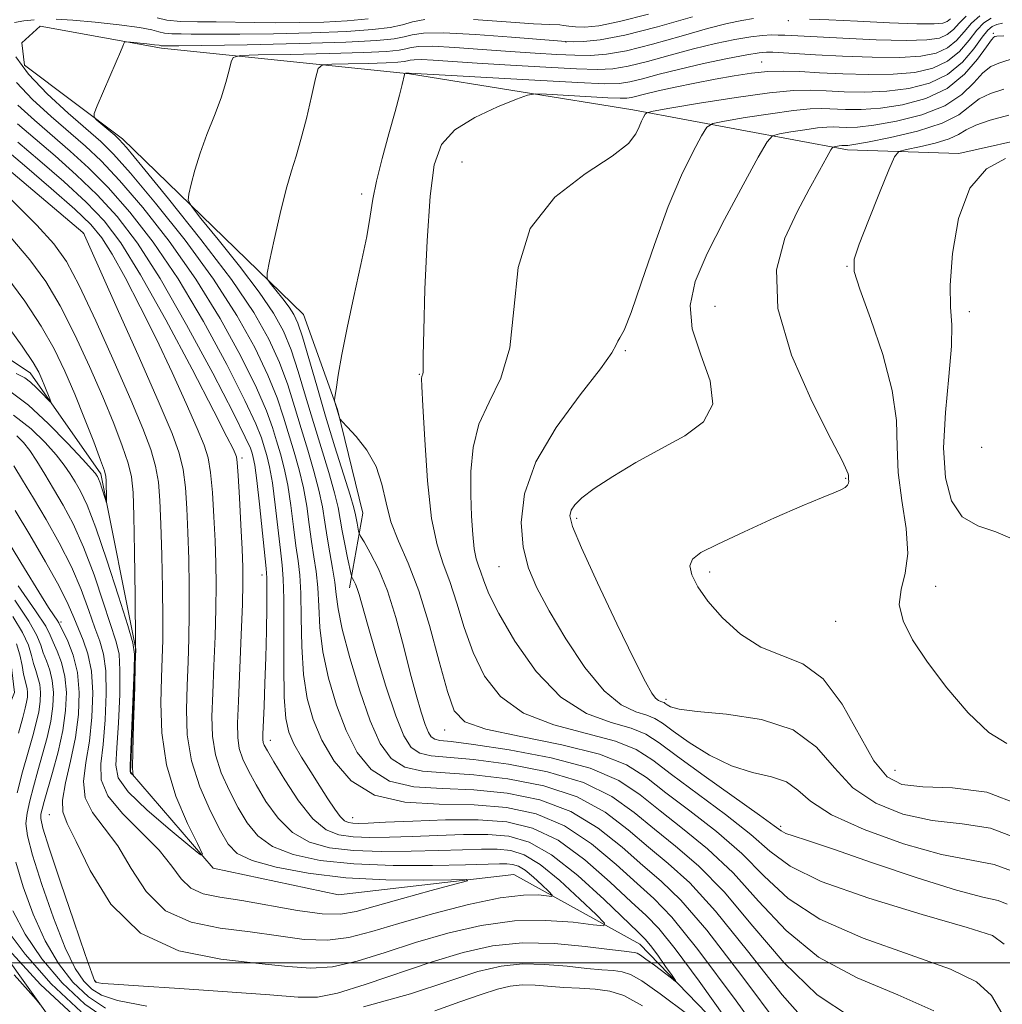
# Model space of a CAD drawing. Extents: x 2104800 to 2107700, y 332300 to 335200.
# Drawn here: x 2107184 to 2107395, y 332991 to 333202 of the extents above; entities that cross this region are included whole.
import ezdxf

# ---------------------------------------------------------------- set-up
doc = ezdxf.new("R2010")
doc.units = 0
doc.header["$MEASUREMENT"] = 0
for name, color, linetype, lineweight in [('DTM HARD BREAKLINE', 7, 'Continuous', 0), ('DTM SPOT ELEVATION', 2, 'Continuous', 13), ('GRID LINE', 7, 'Continuous', 0), ('INDEX CONTOUR', 41, 'Continuous', 13), ('INTERMEDIATE CONTOUR', 44, 'Continuous', 0)]:
    doc.layers.add(name, color=color, linetype=linetype, lineweight=lineweight)

msp = doc.modelspace()

# ---------------------------------------------------------------- linework, layer by layer
at = {"layer": 'DTM HARD BREAKLINE'}
for points in [[(2107499.26, 333153.62, 1069.1), (2107472.75, 333166.17, 1067.95), (2107440.78, 333184.31, 1066.79), (2107424.27, 333185.72, 1067.95), (2107402.55, 333177.1, 1067.95), (2107385.39, 333173.29, 1067.95), (2107361.57, 333174.06, 1064.49), (2107315.59, 333182.65, 1057.57), (2107267.76, 333190.36, 1054.11), (2107214.72, 333195.83, 1048.35), (2107188.72, 333200.57, 1047.2), (2107184.82, 333197, 1047.2), (2107185.39, 333192.2, 1047.2), (2107206.33, 333176.43, 1048.35), (2107245.1, 333138.82, 1052.96), (2107252.39, 333118.47, 1054.11), (2107257.81, 333096.3, 1052.96), (2107254.96, 333080.31, 1049.5)], [(2107380.56, 332563.62, 1073.73), (2107377.41, 332611.41, 1069.11), (2107392.62, 332694.38, 1064.5), (2107425.66, 332773.51, 1059.89), (2107436.22, 332804.79, 1057.59), (2107430.1, 332829.73, 1055.28), (2107406.9, 332891.73, 1050.67), (2107360.19, 332959.42, 1043.75), (2107317.1, 333004.02, 1039.14), (2107290.14, 333018.9, 1034.53), (2107252.6, 333014.6, 1032.22), (2107225.78, 333020.26, 1032.22), (2107208.06, 333040.87, 1029.92), (2107209.18, 333067.2, 1029.92), (2107201.7, 333104.71, 1027.61), (2107186.59, 333126.3, 1025.31), (2107151.84, 333149.32, 1020.69), (2107144.355, 333160.097, 1019.798)], [(2107416.94, 332808.1, 1066.48), (2107407.32, 332840.14, 1064.18), (2107387.08, 332890.75, 1059.57), (2107353.43, 332927.65, 1059.57), (2107321.52, 332955.69, 1057.26), (2107295.53, 332968.76, 1057.26), (2107264.74, 332961.25, 1057.26), (2107234.35, 332961.43, 1054.96), (2107194.89, 332982.55, 1052.65), (2107172.22, 333014.14, 1050.34), (2107171.83, 333029.85, 1050.34), (2107183.2, 333057.87, 1048.04), (2107182.08, 333067.46, 1048.04), (2107164.75, 333087.25, 1048.04), (2107143.81, 333098.72, 1049.19), (2107133.63, 333098.54, 1049.19), (2107130.01, 333091.1, 1050.34), (2107134.81, 333065.48, 1051.5), (2107163.45, 333002.06, 1054.96), (2107186.24, 332947.44, 1059.57), (2107190.88, 332927.15, 1060.72)]]:
    msp.add_polyline3d(points, dxfattribs=at)
at = {"layer": 'DTM SPOT ELEVATION'}
for p in [(2107348.87, 333201.68, 1050.35), (2107392.77, 333199.01, 1059.74), (2107301.31, 333197.12, 1048.06), (2107343.18, 333192.85, 1055.19), (2107279, 333171.46, 1057.16), (2107257.54, 333164.58, 1053.63), (2107197.94, 333156.22, 1033.96), (2107361.41, 333149.1, 1065.91), (2107333.21, 333140.53, 1063.16), (2107387.59, 333139.42, 1068.48), (2107313.95, 333131.04, 1060.17), (2107269.88, 333125.99, 1055.91), (2107390.24, 333110.4, 1069.97), (2107231.91, 333108.08, 1038.35), (2107361.16, 333103.72, 1063.89), (2107303.54, 333095.18, 1062.32), (2107286.97, 333084.8, 1059.17), (2107236.2, 333083.08, 1039.39), (2107332.07, 333083.71, 1064.4), (2107380.4, 333080.64, 1066.59), (2107193.17, 333072.98, 1037.65), (2107359.01, 333073.11, 1065.3), (2107322.66, 333056.4, 1062.4), (2107275.3, 333049.86, 1053.32), (2107238.01, 333047.62, 1040.6), (2107371.72, 333041.21, 1065.02), (2107190.7, 333031.74, 1038.79), (2107255.63, 333031.12, 1042.83), (2107347.23, 333029.24, 1058.29), (2107200.59, 332996.06, 1039.87)]:
    msp.add_point(p, dxfattribs=at)
at = {"layer": 'GRID LINE', "flags": 128}
msp.add_lwpolyline([(2105000, 333000), (2107500, 333000)], dxfattribs=at)
at = {"layer": 'INDEX CONTOUR', "flags": 128}
for points, elevation in [([(2107341.398, 333202.142), (2107338.923, 333201.783), (2107335.813, 333201.113), (2107331.57, 333200.003), (2107325.961, 333198.418), (2107319.811, 333196.7), (2107314.208, 333195.287), (2107309.932, 333194.507), (2107306.52, 333194.25), (2107303.199, 333194.3), (2107299.318, 333194.475), (2107294.712, 333194.744), (2107289.341, 333195.116), (2107283.329, 333195.572), (2107277.475, 333195.994), (2107272.74, 333196.239), (2107269.797, 333196.208), (2107268.15, 333195.978), (2107267.009, 333195.669), (2107265.559, 333195.38), (2107262.881, 333195.124), (2107258.03, 333194.891), (2107250.593, 333194.677), (2107242.292, 333194.496), (2107235.38, 333194.364), (2107231.522, 333194.242), (2107230.027, 333193.862), (2107229.612, 333192.897), (2107229.197, 333191.094), (2107228.499, 333188.493), (2107227.442, 333185.208), (2107226.006, 333181.387), (2107224.411, 333177.318), (2107222.94, 333173.323), (2107221.817, 333169.71), (2107221.043, 333166.725), (2107220.561, 333164.595), (2107220.42, 333163.318), (2107221.085, 333161.97), (2107223.131, 333159.396), (2107226.842, 333154.841), (2107231.377, 333149.162), (2107235.608, 333143.614), (2107238.676, 333139.12), (2107240.786, 333135.259), (2107242.419, 333131.277), (2107243.971, 333126.59), (2107245.552, 333121.31), (2107247.198, 333115.72), (2107250.485, 333104.958), (2107251.733, 333100.654), (2107252.505, 333097.479), (2107252.975, 333094.973), (2107253.387, 333092.494), (2107253.927, 333089.611), (2107254.512, 333086.718), (2107255.267, 333083.141), (2107255.419, 333082.585), (2107255.579, 333082.274), (2107255.846, 333081.812), (2107256.197, 333081.117), (2107256.576, 333080.186), (2107256.982, 333078.89), (2107258.779, 333072.519), (2107260.586, 333066.315), (2107262.743, 333059.222), (2107264.828, 333052.892), (2107266.55, 333048.601), (2107268.142, 333046.132), (2107269.965, 333044.897), (2107272.42, 333044.338), (2107281.492, 333043.534), (2107288.953, 333042.536), (2107297.307, 333040.918), (2107305.064, 333038.621), (2107311.118, 333035.651), (2107315.893, 333032.236), (2107320.194, 333028.657), (2107324.71, 333025.029), (2107329.668, 333020.788), (2107335.177, 333015.2), (2107341.308, 333007.905), (2107347.98, 333000.052), (2107355.074, 332993.164), (2107362.425, 332988.295)], 1050), ([(2107383.571, 333202.126), (2107382.889, 333201.566), (2107381.973, 333201.203), (2107380.083, 333201.032), (2107376.4, 333201.059), (2107370.517, 333201.276), (2107363.685, 333201.59), (2107357.567, 333201.883), (2107353.441, 333202.069)], 1050), ([(2107395.011, 333198.482), (2107393.5, 333198.413), (2107393.104, 333198.342), (2107392.859, 333198.207), (2107392.343, 333197.625), (2107391.268, 333196.132), (2107389.389, 333193.473), (2107386.618, 333190.236), (2107382.909, 333187.217), (2107378.323, 333185.047), (2107373.347, 333183.697), (2107368.574, 333182.973), (2107364.484, 333182.684), (2107361.109, 333182.677), (2107356.069, 333182.897), (2107353.542, 333182.842), (2107350.006, 333182.498), (2107345.04, 333181.8), (2107339.657, 333180.949), (2107335.229, 333180.217), (2107332.719, 333179.712), (2107331.446, 333178.9), (2107330.322, 333177.085), (2107328.484, 333173.69), (2107325.991, 333168.621), (2107323.132, 333161.901), (2107320.194, 333153.82), (2107317.468, 333145.723), (2107315.242, 333139.221), (2107313.729, 333135.466), (2107312.827, 333133.796), (2107312.359, 333133.091), (2107312.031, 333132.29), (2107311.094, 333130.57), (2107308.683, 333127.168), (2107304.336, 333121.617), (2107299.2, 333114.646), (2107294.826, 333107.283), (2107292.408, 333100.402), (2107291.71, 333094.268), (2107292.14, 333088.996), (2107293.233, 333084.544), (2107295.023, 333080.269), (2107297.674, 333075.369), (2107301.236, 333069.392), (2107305.321, 333063.256), (2107309.428, 333058.226), (2107313.123, 333055.22), (2107316.224, 333053.769), (2107318.611, 333053.058), (2107320.31, 333052.361), (2107321.925, 333051.307), (2107324.202, 333049.615), (2107327.676, 333047.162), (2107332.022, 333044.461), (2107336.703, 333042.183), (2107341.223, 333040.784), (2107345.245, 333039.853), (2107348.479, 333038.766), (2107350.911, 333037.019), (2107353.654, 333034.629), (2107358.104, 333031.733), (2107365.137, 333028.54), (2107373.561, 333025.527), (2107381.674, 333023.239), (2107388.12, 333021.983), (2107392.969, 333021.101), (2107396.643, 333019.694)], 1060), ([(2107183.887, 333179.613), (2107187.626, 333176.403), (2107191.9, 333172.752), (2107196.436, 333168.731), (2107200.924, 333164.434), (2107205.181, 333159.797), (2107209.533, 333154.109), (2107214.431, 333146.502), (2107220.076, 333136.628), (2107225.654, 333126.257), (2107230.097, 333117.677), (2107232.64, 333112.572), (2107233.72, 333110.188), (2107234.075, 333109.162), (2107234.33, 333108.233), (2107234.652, 333106.535), (2107235.094, 333103.307), (2107235.677, 333098.175), (2107237.115, 333084.418), (2107237.246, 333082.467), (2107237.269, 333080.088), (2107237.237, 333076.18), (2107237.158, 333071.063), (2107237.029, 333065.408), (2107236.851, 333059.862), (2107236.661, 333054.963), (2107236.407, 333048.967), (2107236.395, 333047.823), (2107236.472, 333047.224), (2107236.699, 333046.611), (2107237.351, 333045.404), (2107238.755, 333043.018), (2107241.105, 333039.164), (2107244.05, 333034.725), (2107247.105, 333030.878), (2107249.919, 333028.517), (2107252.684, 333027.402), (2107255.725, 333027.005), (2107259.317, 333026.883), (2107263.527, 333026.92), (2107268.371, 333027.072), (2107273.779, 333027.293), (2107279.334, 333027.468), (2107284.533, 333027.477), (2107289.068, 333027.118), (2107293.405, 333025.874), (2107298.203, 333023.152), (2107303.827, 333018.692), (2107309.471, 333013.572), (2107316.753, 333006.598), (2107318.223, 333005.114), (2107319.376, 333003.711), (2107320.914, 333001.633), (2107322.614, 332999.264), (2107324.024, 332997.275), (2107324.76, 332996.205), (2107324.711, 332996.056), (2107323.834, 332996.704), (2107320.197, 332999.488), (2107318.409, 333000.825), (2107317.22, 333001.662), (2107316.495, 333002.076), (2107315.965, 333002.243), (2107315.278, 333002.336), (2107313.75, 333002.502), (2107310.618, 333002.883), (2107305.413, 333003.531), (2107298.858, 333004.13), (2107291.975, 333004.273), (2107285.528, 333003.641), (2107279.255, 333002.26), (2107272.639, 333000.243), (2107258.329, 332995.35), (2107252.384, 332993.518), (2107248.081, 332992.693), (2107243.92, 332992.687), (2107237.903, 332993.166), (2107228.81, 332993.828), (2107218.537, 332994.509), (2107209.762, 332995.078), (2107204.497, 332995.439), (2107202.098, 332995.633), (2107201.259, 332995.735), (2107200.877, 332995.809), (2107200.665, 332995.878), (2107200.541, 332995.957), (2107200.368, 332996.258), (2107199.784, 332997.807), (2107198.375, 333001.826), (2107195.932, 333008.933), (2107193.084, 333017.319), (2107190.669, 333024.569), (2107189.321, 333028.878), (2107188.859, 333030.893), (2107188.896, 333031.87), (2107189.128, 333032.916), (2107189.567, 333034.535), (2107191.372, 333040.763), (2107192.55, 333045.17), (2107193.561, 333049.746), (2107194.171, 333054.024), (2107194.324, 333057.89), (2107194.009, 333061.321), (2107193.266, 333064.291), (2107192.335, 333066.754), (2107191.508, 333068.665), (2107190.898, 333070.156), (2107189.904, 333072.064), (2107187.745, 333075.408), (2107183.986, 333080.753)], 1040), ([(2107182.452, 333155.279), (2107186.534, 333150.544), (2107189.904, 333145.893), (2107193.008, 333140.666), (2107196.176, 333134.433), (2107199.29, 333127.689), (2107202.121, 333121.162), (2107204.474, 333115.46), (2107206.29, 333110.726), (2107207.547, 333106.985), (2107208.257, 333104.026), (2107208.596, 333100.716), (2107208.772, 333095.68), (2107208.946, 333087.991), (2107209.084, 333078.483), (2107209.103, 333068.43), (2107208.952, 333059.013), (2107208.723, 333051.032), (2107208.537, 333045.195), (2107208.487, 333041.936), (2107208.536, 333040.605), (2107208.611, 333040.281), (2107208.652, 333040.195), (2107208.637, 333040.189), (2107208.197, 333040.557), (2107208.04, 333040.708), (2107207.966, 333040.977), (2107207.992, 333042.176), (2107208.871, 333062.807), (2107208.933, 333066.087), (2107208.565, 333068.536), (2107207.465, 333072.227), (2107205.476, 333078.55), (2107203.01, 333086.196), (2107200.624, 333093.178), (2107198.751, 333097.978), (2107197.332, 333100.962), (2107196.185, 333102.963), (2107195.115, 333104.72), (2107193.868, 333106.566), (2107192.178, 333108.737), (2107189.825, 333111.384), (2107186.775, 333114.323), (2107183.044, 333117.286)], 1030), ([(2107196.78, 332987.962), (2107188.778, 332995.358), (2107181.925, 333002.911)], 1050)]:
    msp.add_lwpolyline(points, dxfattribs=dict(at, elevation=elevation))
at = {"layer": 'INTERMEDIATE CONTOUR', "flags": 128}
for points, elevation in [([(2107328.333, 333202.508), (2107320.885, 333200.403), (2107313.864, 333198.626), (2107308.592, 333197.633), (2107305.054, 333197.267), (2107302.899, 333197.217), (2107301.273, 333197.228), (2107289.649, 333198.188), (2107281.923, 333198.756), (2107275.095, 333199.106), (2107270.769, 333199.056), (2107268.337, 333198.712), (2107266.643, 333198.252), (2107264.52, 333197.823), (2107260.76, 333197.446), (2107254.149, 333197.112), (2107244.163, 333196.814), (2107233.045, 333196.569), (2107218.408, 333196.308), (2107215.047, 333196.291), (2107214.811, 333196.311), (2107214.602, 333196.355), (2107214.174, 333196.435), (2107213.224, 333196.569), (2107211.591, 333196.761), (2107208.084, 333197.138), (2107207.179, 333197.217), (2107206.804, 333197.142), (2107206.638, 333196.848), (2107206.389, 333196.23), (2107205.887, 333195.017), (2107204.99, 333192.901), (2107200.93, 333183.479), (2107200.279, 333181.867), (2107200.267, 333181.077), (2107200.882, 333180.434), (2107204.687, 333177.167), (2107205.632, 333176.297), (2107207.176, 333174.555), (2107210.467, 333170.596), (2107216.184, 333163.605), (2107223.132, 333154.892), (2107229.651, 333146.295), (2107234.445, 333139.245), (2107237.697, 333133.537), (2107239.955, 333128.557), (2107241.705, 333123.787), (2107243.186, 333119.086), (2107244.573, 333114.408), (2107245.986, 333109.751), (2107247.318, 333105.275), (2107248.405, 333101.184), (2107249.142, 333097.605), (2107249.658, 333094.35), (2107250.14, 333091.149), (2107250.72, 333087.82), (2107251.315, 333084.529), (2107251.787, 333081.525), (2107252.084, 333078.863), (2107252.492, 333075.818), (2107253.381, 333071.474), (2107255.004, 333065.296), (2107257.12, 333058.281), (2107259.374, 333051.808), (2107261.532, 333046.98), (2107263.861, 333043.778), (2107266.75, 333041.907), (2107270.548, 333041.032), (2107275.43, 333040.668), (2107281.531, 333040.293), (2107288.809, 333039.445), (2107296.506, 333037.908), (2107303.692, 333035.527), (2107309.66, 333032.259), (2107314.608, 333028.503), (2107318.961, 333024.767), (2107323.166, 333021.276), (2107327.759, 333017.117), (2107333.297, 333011.092), (2107340.103, 333002.568), (2107347.557, 332993.164), (2107354.8, 332985.068)], 1048), ([(2107258.904, 333202.136), (2107254.44, 333201.702), (2107249.439, 333201.426), (2107244.226, 333201.286), (2107239.189, 333201.254), (2107234.615, 333201.296), (2107226.374, 333201.435), (2107222.41, 333201.471), (2107218.78, 333201.56), (2107215.838, 333201.812), (2107213.777, 333202.296)], 1044), ([(2107386.971, 333202.661), (2107385.477, 333201.146), (2107384.214, 333199.8), (2107382.908, 333198.719), (2107381.221, 333197.98), (2107378.522, 333197.576), (2107374.109, 333197.479), (2107367.68, 333197.642), (2107360.528, 333197.948), (2107348.155, 333198.584), (2107346.714, 333198.644), (2107345.241, 333198.665), (2107343.364, 333198.573), (2107340.82, 333198.272), (2107337.424, 333197.686), (2107333.287, 333196.814), (2107328.595, 333195.674), (2107323.591, 333194.328), (2107318.742, 333192.997), (2107314.573, 333191.948), (2107311.317, 333191.38), (2107308.042, 333191.236), (2107303.522, 333191.391), (2107296.979, 333191.731), (2107289.419, 333192.163), (2107282.297, 333192.603), (2107272.875, 333193.245), (2107270.317, 333193.378), (2107268.806, 333193.362), (2107267.96, 333193.244), (2107267.374, 333193.085), (2107266.63, 333192.937), (2107265.255, 333192.806), (2107262.765, 333192.686), (2107258.947, 333192.576), (2107254.685, 333192.483), (2107251.136, 333192.416), (2107249.137, 333192.267), (2107248.236, 333191.47), (2107247.662, 333189.341), (2107246.805, 333185.498), (2107245.703, 333180.761), (2107244.557, 333176.252), (2107243.515, 333172.735), (2107242.499, 333169.539), (2107241.378, 333165.639), (2107240.087, 333160.407), (2107238.814, 333154.817), (2107237.81, 333150.25), (2107237.294, 333147.675), (2107237.335, 333146.442), (2107237.975, 333145.493), (2107239.179, 333144.016), (2107240.649, 333142.174), (2107242.021, 333140.375), (2107243.04, 333138.829), (2107243.895, 333136.961), (2107244.883, 333133.996), (2107246.237, 333129.394), (2107247.919, 333123.535), (2107249.822, 333117.032), (2107251.814, 333110.51), (2107255.06, 333100.123), (2107255.859, 333097.397), (2107256.213, 333095.959), (2107256.551, 333094.131), (2107256.896, 333092.447), (2107257.021, 333091.972), (2107257.322, 333091.372), (2107258.055, 333090.131), (2107259.391, 333087.82), (2107261.144, 333084.343), (2107263.039, 333079.688), (2107264.844, 333073.977), (2107266.493, 333067.856), (2107267.959, 333062.104), (2107269.221, 333057.361), (2107270.279, 333053.702), (2107271.136, 333051.066), (2107271.821, 333049.359), (2107272.454, 333048.378), (2107273.179, 333047.887), (2107274.292, 333047.643), (2107276.697, 333047.369), (2107281.453, 333046.775), (2107289.1, 333045.63), (2107298.108, 333043.927), (2107306.436, 333041.715), (2107312.576, 333039.043), (2107317.177, 333035.968), (2107321.426, 333032.547), (2107326.255, 333028.783), (2107331.578, 333024.459), (2107337.057, 333019.307), (2107342.512, 333013.243), (2107348.403, 333006.94), (2107355.349, 333001.26), (2107363.647, 332996.81), (2107372.301, 332993.198), (2107379.995, 332989.776)], 1052), ([(2107389.851, 333202.734), (2107388.107, 333201.163), (2107386.517, 333199.333), (2107384.856, 333197.474), (2107382.927, 333195.873), (2107380.502, 333194.756), (2107377.229, 333194.107), (2107372.725, 333193.852), (2107366.858, 333193.904), (2107360.486, 333194.142), (2107354.719, 333194.433), (2107345.547, 333194.946), (2107344.175, 333194.983), (2107342.612, 333194.844), (2107340.022, 333194.405), (2107335.86, 333193.589), (2107330.753, 333192.514), (2107325.62, 333191.346), (2107321.22, 333190.238), (2107317.673, 333189.296), (2107314.938, 333188.61), (2107312.702, 333188.254), (2107309.564, 333188.221), (2107303.845, 333188.483), (2107294.639, 333188.986), (2107267.74, 333190.502), (2107267.629, 333190.487), (2107266.893, 333190.467), (2107266.782, 333190.428), (2107266.687, 333190.168), (2107266.212, 333188.082), (2107265.64, 333185.77), (2107264.701, 333182.263), (2107263.363, 333177.495), (2107261.905, 333172.205), (2107260.686, 333167.329), (2107259.939, 333163.469), (2107259.388, 333159.879), (2107258.633, 333155.478), (2107257.393, 333149.532), (2107255.88, 333142.699), (2107254.431, 333135.987), (2107253.311, 333130.257), (2107252.535, 333125.791), (2107252.05, 333122.73), (2107251.802, 333121.09), (2107251.733, 333120.402), (2107251.785, 333120.08), (2107252.265, 333118.393), (2107252.798, 333116.691), (2107252.932, 333116.391), (2107253.357, 333115.889), (2107254.435, 333114.752), (2107256.36, 333112.665), (2107258.648, 333109.763), (2107260.644, 333106.299), (2107261.894, 333102.5), (2107262.754, 333098.509), (2107263.783, 333094.444), (2107265.401, 333090.301), (2107267.492, 333085.579), (2107269.796, 333079.649), (2107272.077, 333072.246), (2107274.161, 333064.542), (2107275.888, 333058.072), (2107277.355, 333053.95), (2107279.66, 333051.611), (2107284.15, 333050.07), (2107291.594, 333048.501), (2107300.423, 333046.721), (2107308.489, 333044.704), (2107314.236, 333042.404), (2107318.487, 333039.698), (2107322.658, 333036.437), (2107327.799, 333032.536), (2107333.488, 333028.13), (2107338.938, 333023.414), (2107343.718, 333018.581), (2107348.826, 333013.829), (2107355.623, 333009.355), (2107364.868, 333005.325), (2107374.926, 333001.769), (2107383.565, 332998.685), (2107389.142, 332995.958), (2107392.378, 332993.032), (2107394.584, 332989.243)], 1054), ([(2107392.305, 333202.272), (2107390.723, 333201.215), (2107389.243, 333199.663), (2107387.555, 333197.519), (2107385.499, 333195.148), (2107382.946, 333193.026), (2107379.783, 333191.531), (2107375.936, 333190.639), (2107371.341, 333190.226), (2107366.051, 333190.166), (2107360.57, 333190.328), (2107355.519, 333190.58), (2107351.346, 333190.8), (2107347.804, 333190.902), (2107344.477, 333190.813), (2107341.007, 333190.476), (2107337.275, 333189.92), (2107333.226, 333189.192), (2107328.89, 333188.348), (2107324.666, 333187.481), (2107321.039, 333186.687), (2107318.373, 333186.05), (2107315.303, 333185.271), (2107314.315, 333185.115), (2107312.894, 333185.103), (2107310.268, 333185.224), (2107297.111, 333185.964), (2107294.724, 333186.047), (2107293.059, 333185.772), (2107290.693, 333184.897), (2107286.654, 333183.266), (2107281.803, 333181.006), (2107277.456, 333178.323), (2107274.617, 333175.214), (2107273.042, 333170.831), (2107272.176, 333164.118), (2107271.555, 333154.609), (2107271.099, 333144.203), (2107270.818, 333135.392), (2107270.707, 333130.04), (2107270.689, 333126.535), (2107270.625, 333126.046), (2107270.523, 333125.745), (2107270.429, 333125.53), (2107270.386, 333125.108), (2107270.441, 333123.433), (2107270.641, 333119.273), (2107271.031, 333111.971), (2107271.649, 333103.183), (2107272.528, 333095.144), (2107273.679, 333089.486), (2107275.018, 333085.441), (2107276.44, 333081.642), (2107277.883, 333077.029), (2107279.474, 333071.792), (2107281.39, 333066.43), (2107283.851, 333061.404), (2107287.282, 333057.001), (2107292.159, 333053.469), (2107298.646, 333050.943), (2107305.675, 333049.096), (2107311.863, 333047.489), (2107316.287, 333045.705), (2107319.845, 333043.418), (2107323.89, 333040.327), (2107335.398, 333031.801), (2107340.818, 333027.521), (2107344.922, 333023.919), (2107349.249, 333020.717), (2107355.897, 333017.451), (2107366.089, 333013.84), (2107377.551, 333010.341), (2107387.135, 333007.593), (2107392.564, 333005.874), (2107395.045, 333004.014)], 1056), ([(2107318.938, 333203.135), (2107312.764, 333201.529), (2107308.29, 333200.641), (2107305.321, 333200.344), (2107303.326, 333200.386), (2107301.86, 333200.542), (2107300.773, 333200.712), (2107299.993, 333200.823), (2107297.751, 333200.869), (2107294.339, 333201.056), (2107288.472, 333201.478), (2107281.5, 333201.933)], 1046), ([(2107187.41, 333201.926), (2107185.244, 333201.661), (2107183.245, 333201.353)], 1046), ([(2107271.089, 333201.959), (2107268.443, 333201.454), (2107266.278, 333200.836), (2107263.629, 333200.269), (2107259.833, 333199.791), (2107254.295, 333199.407), (2107246.801, 333199.12), (2107238.636, 333198.928), (2107231.461, 333198.825), (2107226.512, 333198.802), (2107223.326, 333198.826), (2107221.016, 333198.858), (2107218.874, 333198.877), (2107216.913, 333198.925), (2107215.324, 333199.062), (2107214.123, 333199.332), (2107212.629, 333199.73), (2107209.983, 333200.235), (2107205.669, 333200.815), (2107200.525, 333201.377), (2107195.729, 333201.813), (2107192.169, 333202.039)], 1046), ([(2107394.74, 333201.195), (2107393.498, 333200.888), (2107392.526, 333200.485), (2107391.595, 333199.695), (2107390.379, 333198.162), (2107388.593, 333195.706), (2107386.141, 333192.822), (2107382.965, 333190.179), (2107379.064, 333188.306), (2107374.643, 333187.17), (2107369.958, 333186.599), (2107365.268, 333186.425), (2107360.84, 333186.502), (2107356.945, 333186.688), (2107353.619, 333186.835), (2107349.966, 333186.754), (2107344.856, 333186.257), (2107337.677, 333185.248), (2107329.896, 333184.017), (2107323.495, 333182.959), (2107319.934, 333182.349), (2107318.56, 333182.014), (2107318.197, 333181.666), (2107317.871, 333181.065), (2107317.431, 333180.168), (2107316.926, 333178.978), (2107316.243, 333177.464), (2107314.629, 333175.437), (2107311.162, 333172.675), (2107305.413, 333168.933), (2107298.902, 333163.894), (2107293.639, 333157.217), (2107291.034, 333148.85), (2107290.105, 333139.875), (2107289.269, 333131.666), (2107287.357, 333125.217), (2107284.846, 333120.048), (2107282.626, 333115.305), (2107281.378, 333110.324), (2107280.941, 333105.198), (2107280.946, 333100.207), (2107281.088, 333095.624), (2107281.315, 333091.684), (2107281.64, 333088.618), (2107282.064, 333086.53), (2107282.559, 333085.037), (2107283.083, 333083.634), (2107283.69, 333081.812), (2107284.791, 333079.042), (2107286.892, 333074.788), (2107290.346, 333068.857), (2107294.904, 333062.391), (2107300.167, 333056.869), (2107305.698, 333053.385), (2107310.927, 333051.47), (2107315.237, 333050.273), (2107318.339, 333049.005), (2107321.204, 333047.139), (2107325.122, 333044.217), (2107330.887, 333040.042), (2107342.699, 333031.629), (2107345.837, 333029.338), (2107347.359, 333028.254), (2107348.363, 333027.737), (2107349.924, 333027.188), (2107353.002, 333026.18), (2107358.53, 333024.326), (2107366.914, 333021.453), (2107376.442, 333018.24), (2107384.877, 333015.58), (2107390.514, 333014.097), (2107393.807, 333013.344), (2107395.741, 333012.608)], 1058), ([(2107183.542, 333193.996), (2107186.246, 333190.264), (2107190.206, 333186.075), (2107194.683, 333181.941), (2107201.693, 333175.846), (2107204.429, 333173.153), (2107208.081, 333169.055), (2107213.433, 333162.653), (2107219.731, 333154.696), (2107225.846, 333146.347), (2107230.853, 333138.591), (2107234.685, 333131.717), (2107237.49, 333125.837), (2107239.439, 333120.983), (2107240.819, 333116.861), (2107243.072, 333109.37), (2107244.152, 333105.59), (2107245.077, 333101.715), (2107245.776, 333097.748), (2107246.317, 333093.848), (2107246.807, 333090.21), (2107247.318, 333086.94), (2107247.794, 333083.77), (2107248.147, 333080.342), (2107248.349, 333076.358), (2107248.622, 333071.774), (2107249.247, 333066.61), (2107250.439, 333060.953), (2107252.135, 333055.185), (2107254.205, 333049.754), (2107256.599, 333045.071), (2107259.591, 333041.388), (2107263.536, 333038.917), (2107268.676, 333037.726), (2107274.796, 333037.318), (2107281.57, 333037.052), (2107288.662, 333036.352), (2107295.704, 333034.898), (2107302.319, 333032.433), (2107308.201, 333028.868), (2107313.324, 333024.77), (2107317.729, 333020.877), (2107321.622, 333017.523), (2107325.849, 333013.446), (2107331.416, 333006.985), (2107338.899, 332997.229), (2107347.134, 332986.276)], 1046), ([(2107397.622, 333193.82), (2107393.941, 333192.643), (2107392.253, 333191.877), (2107390.509, 333190.545), (2107388.552, 333188.434), (2107385.984, 333185.909), (2107382.346, 333183.478), (2107377.432, 333181.558), (2107372.033, 333180.196), (2107367.19, 333179.346), (2107363.7, 333178.945), (2107361.38, 333178.851), (2107359.795, 333178.905), (2107358.519, 333178.961), (2107357.118, 333178.93), (2107355.157, 333178.74), (2107352.403, 333178.352), (2107349.418, 333177.88), (2107346.962, 333177.474), (2107345.504, 333177.075), (2107344.333, 333175.786), (2107342.447, 333172.504), (2107339.176, 333166.576), (2107335.191, 333159.155), (2107331.496, 333151.847), (2107328.951, 333145.851), (2107327.835, 333140.747), (2107328.28, 333135.712), (2107330.138, 333130.171), (2107332.132, 333124.577), (2107332.704, 333119.637), (2107330.713, 333115.839), (2107326.687, 333112.837), (2107321.571, 333110.062), (2107316.24, 333107.105), (2107311.313, 333104.156), (2107307.334, 333101.559), (2107304.698, 333099.567), (2107303.179, 333098.083), (2107302.397, 333096.919), (2107302.119, 333095.718), (2107302.687, 333093.436), (2107304.588, 333088.856), (2107308.04, 333081.349), (2107312.186, 333072.626), (2107315.899, 333064.984), (2107318.32, 333060.172), (2107319.674, 333057.744), (2107320.455, 333056.705), (2107321.071, 333056.203), (2107321.587, 333055.961), (2107321.985, 333055.843), (2107322.268, 333055.727), (2107322.537, 333055.551), (2107322.917, 333055.269), (2107323.658, 333054.853), (2107325.517, 333054.351), (2107329.372, 333053.831), (2107335.672, 333053.251), (2107343.109, 333052.137), (2107349.94, 333049.905), (2107354.913, 333046.224), (2107358.748, 333041.78), (2107362.653, 333037.511), (2107367.573, 333034.184), (2107373.381, 333031.871), (2107379.684, 333030.474), (2107386.085, 333029.743), (2107392.175, 333028.841), (2107397.545, 333026.78)], 1062), ([(2107183.658, 333188.462), (2107187.074, 333184.855), (2107191.084, 333181.165), (2107198.43, 333174.815), (2107201.763, 333171.679), (2107205.696, 333167.515), (2107210.682, 333161.701), (2107216.332, 333154.501), (2107222.041, 333146.398), (2107227.261, 333137.937), (2107231.676, 333129.897), (2107235.026, 333123.117), (2107237.173, 333118.179), (2107238.453, 333114.637), (2107239.324, 333111.785), (2107240.158, 333108.993), (2107240.985, 333105.906), (2107241.75, 333102.246), (2107242.41, 333097.891), (2107242.977, 333093.345), (2107243.474, 333089.271), (2107243.918, 333086.058), (2107244.274, 333083.01), (2107244.507, 333079.158), (2107244.615, 333073.853), (2107244.752, 333067.731), (2107245.112, 333061.745), (2107245.874, 333056.611), (2107247.149, 333052.089), (2107249.036, 333047.699), (2107251.666, 333043.162), (2107255.321, 333038.999), (2107260.322, 333035.927), (2107266.804, 333034.421), (2107274.163, 333033.968), (2107281.609, 333033.811), (2107288.518, 333033.259), (2107294.903, 333031.888), (2107300.947, 333029.339), (2107306.743, 333025.476), (2107312.039, 333021.038), (2107316.497, 333016.987), (2107320.078, 333013.77), (2107323.939, 333009.774), (2107329.536, 333002.878), (2107337.694, 332991.891), (2107346.711, 332979.388)], 1044), ([(2107395.023, 333187.079), (2107392.163, 333186.13), (2107389.75, 333184.959), (2107385.35, 333181.582), (2107381.784, 333179.74), (2107376.541, 333178.068), (2107370.718, 333176.694), (2107365.805, 333175.72), (2107362.917, 333175.205), (2107361.648, 333175.025), (2107361.221, 333175.013), (2107360.97, 333175.024), (2107360.694, 333175.018), (2107360.308, 333174.981), (2107359.766, 333174.905), (2107358.695, 333174.732), (2107358.383, 333174.607), (2107357.973, 333174.031), (2107357.115, 333172.508), (2107355.548, 333169.673), (2107353.37, 333165.671), (2107350.771, 333160.774), (2107348.095, 333155.13), (2107346.325, 333148.391), (2107346.598, 333140.082), (2107349.573, 333130.139), (2107353.976, 333120.142), (2107358.052, 333112.081), (2107360.451, 333107.403), (2107361.435, 333105.376), (2107361.672, 333104.722), (2107361.724, 333104.372), (2107361.747, 333103.786), (2107361.783, 333103.469), (2107361.8, 333103.112), (2107361.742, 333102.715), (2107361.535, 333102.275), (2107361.047, 333101.788), (2107360.133, 333101.252), (2107358.588, 333100.608), (2107355.98, 333099.585), (2107351.815, 333097.856), (2107345.928, 333095.262), (2107339.444, 333092.31), (2107333.815, 333089.677), (2107330.169, 333087.838), (2107328.334, 333086.461), (2107327.813, 333085.016), (2107328.204, 333083.063), (2107329.473, 333080.525), (2107331.676, 333077.421), (2107334.814, 333073.867), (2107338.673, 333070.39), (2107342.979, 333067.617), (2107347.479, 333065.842), (2107351.987, 333064.032), (2107356.338, 333060.819), (2107360.379, 333055.361), (2107367.203, 333043.288), (2107370.01, 333039.827), (2107373.2, 333038.216), (2107377.694, 333037.708), (2107384.05, 333037.504), (2107391.384, 333036.582), (2107398.448, 333033.866)], 1064), ([(2107183.942, 333183.634), (2107187.485, 333180.389), (2107195.165, 333173.783), (2107199.1, 333170.205), (2107203.31, 333165.974), (2107207.932, 333160.749), (2107212.933, 333154.306), (2107218.236, 333146.45), (2107223.669, 333137.283), (2107228.665, 333128.077), (2107232.562, 333120.397), (2107234.906, 333115.375), (2107236.086, 333112.412), (2107236.7, 333110.474), (2107237.244, 333108.612), (2107237.819, 333106.22), (2107238.422, 333102.776), (2107239.043, 333098.033), (2107240.142, 333088.332), (2107240.515, 333085.177), (2107240.754, 333082.25), (2107240.868, 333077.974), (2107240.88, 333071.349), (2107240.881, 333063.687), (2107240.977, 333056.88), (2107241.279, 333052.315), (2107241.919, 333049.369), (2107243.034, 333046.915), (2107244.688, 333044.072), (2107246.652, 333040.94), (2107248.616, 333037.864), (2107250.331, 333035.15), (2107251.766, 333032.946), (2107252.941, 333031.362), (2107253.899, 333030.449), (2107254.759, 333030.041), (2107255.658, 333029.913), (2107256.832, 333029.884), (2107258.922, 333029.939), (2107262.66, 333030.105), (2107268.463, 333030.374), (2107275.466, 333030.603), (2107282.483, 333030.614), (2107288.618, 333030.179), (2107294.132, 333028.88), (2107299.575, 333026.246), (2107305.285, 333022.084), (2107310.755, 333017.305), (2107315.266, 333013.097), (2107318.423, 333010.173), (2107321.144, 333007.355), (2107324.669, 333002.993), (2107329.783, 332996.082), (2107335.437, 332988.204)], 1042), ([(2107396.106, 333181.516), (2107392.073, 333180.382), (2107388.99, 333179.372), (2107386.955, 333178.372), (2107385.326, 333177.376), (2107383.28, 333176.408), (2107380.28, 333175.502), (2107376.94, 333174.725), (2107374.162, 333174.159), (2107372.558, 333173.707), (2107371.578, 333172.577), (2107370.383, 333169.799), (2107368.388, 333164.845), (2107366.037, 333158.968), (2107364.027, 333153.859), (2107362.951, 333150.624), (2107362.982, 333148.022), (2107364.181, 333144.224), (2107366.457, 333137.963), (2107369.073, 333130.224), (2107371.136, 333122.554), (2107372.024, 333116.113), (2107372.203, 333110.516), (2107372.419, 333104.995), (2107373.181, 333099.017), (2107374.071, 333093.016), (2107374.442, 333087.66), (2107373.891, 333083.424), (2107373.009, 333079.956), (2107372.634, 333076.715), (2107373.445, 333073.21), (2107375.492, 333069.178), (2107378.667, 333064.412), (2107382.783, 333058.918), (2107387.346, 333053.543), (2107391.779, 333049.352), (2107395.665, 333046.944)], 1066), ([(2107173.091, 333177.285), (2107197.865, 333156.33), (2107198.062, 333156.132), (2107198.229, 333155.78), (2107199.086, 333153.878), (2107205.239, 333140.082), (2107209.951, 333129.466), (2107214.182, 333119.854), (2107216.966, 333113.326), (2107218.511, 333109.096), (2107219.317, 333105.666), (2107219.813, 333101.793), (2107220.138, 333097.261), (2107220.359, 333092.111), (2107220.527, 333086.438), (2107220.632, 333080.549), (2107220.648, 333074.811), (2107220.561, 333069.484), (2107220.393, 333064.426), (2107220.184, 333059.395), (2107220.019, 333054.193), (2107220.204, 333048.806), (2107221.096, 333043.264), (2107222.893, 333037.684), (2107225.159, 333032.518), (2107227.3, 333028.303), (2107228.985, 333025.399), (2107230.928, 333023.459), (2107234.106, 333021.963), (2107239.249, 333020.509), (2107246.092, 333019.197), (2107254.125, 333018.247), (2107262.707, 333017.808), (2107270.688, 333017.738), (2107276.79, 333017.823), (2107279.975, 333017.847), (2107280.164, 333017.593), (2107277.519, 333016.844), (2107272.437, 333015.482), (2107266.255, 333013.807), (2107256.399, 333011.044), (2107253.014, 333010.445), (2107249.103, 333010.504), (2107243.773, 333011.232), (2107231.874, 333013.343), (2107227.188, 333014.068), (2107223.624, 333014.799), (2107220.971, 333015.983), (2107218.939, 333017.973), (2107216.909, 333020.732), (2107214.183, 333024.13), (2107210.37, 333027.996), (2107206.316, 333032.005), (2107203.173, 333035.792), (2107201.779, 333039.162), (2107201.706, 333042.601), (2107202.209, 333046.76), (2107202.655, 333052.015), (2107202.86, 333057.621), (2107202.752, 333062.557), (2107202.281, 333066.12), (2107201.483, 333068.889), (2107200.42, 333071.77), (2107199.12, 333075.467), (2107197.488, 333079.908), (2107195.4, 333084.823), (2107192.813, 333089.935), (2107189.99, 333094.933), (2107187.28, 333099.498), (2107184.969, 333103.356), (2107183.118, 333106.419)], 1034), ([(2107180.233, 333175.044), (2107185.371, 333170.69), (2107191.108, 333165.782), (2107196.153, 333161.352), (2107199.581, 333158.082), (2107201.94, 333155.235), (2107204.145, 333151.724), (2107206.911, 333146.727), (2107210.159, 333140.488), (2107213.608, 333133.519), (2107216.978, 333126.37), (2107219.982, 333119.759), (2107222.333, 333114.441), (2107223.84, 333110.849), (2107224.7, 333108.105), (2107225.202, 333105.006), (2107225.59, 333100.676), (2107225.909, 333095.533), (2107226.152, 333090.326), (2107226.314, 333085.579), (2107226.379, 333080.937), (2107226.329, 333075.822), (2107226.16, 333069.877), (2107225.919, 333063.603), (2107225.668, 333057.72), (2107225.495, 333052.762), (2107225.603, 333048.517), (2107226.222, 333044.584), (2107227.495, 333040.66), (2107229.223, 333036.813), (2107231.119, 333033.208), (2107233.025, 333029.987), (2107235.302, 333027.214), (2107238.439, 333024.934), (2107242.85, 333023.179), (2107248.646, 333021.938), (2107255.86, 333021.189), (2107264.285, 333020.884), (2107272.738, 333020.882), (2107279.796, 333021.011), (2107287.069, 333021.2), (2107288.634, 333021.204), (2107289.86, 333021.101), (2107291.082, 333020.712), (2107292.523, 333019.832), (2107294.304, 333018.368), (2107296.128, 333016.689), (2107297.59, 333015.276), (2107298.345, 333014.494), (2107298.28, 333014.254), (2107295.411, 333014.547), (2107292.158, 333014.518), (2107287.186, 333013.905), (2107280.38, 333012.479), (2107272.735, 333010.53), (2107265.524, 333008.476), (2107259.685, 333006.697), (2107254.82, 333005.423), (2107250.197, 333004.842), (2107245.202, 333005.052), (2107239.706, 333005.773), (2107233.698, 333006.628), (2107227.282, 333007.426), (2107221.015, 333008.702), (2107215.568, 333011.177), (2107211.406, 333015.275), (2107208.175, 333020.25), (2107205.314, 333025.062), (2107202.447, 333028.939), (2107199.937, 333032.171), (2107198.326, 333035.315), (2107197.971, 333038.842), (2107198.474, 333042.887), (2107199.249, 333047.496), (2107199.799, 333052.619), (2107199.969, 333057.787), (2107199.693, 333062.433), (2107198.954, 333066.136), (2107197.942, 333069.067), (2107196.897, 333071.541), (2107195.941, 333073.926), (2107194.727, 333076.764), (2107192.79, 333080.645), (2107189.864, 333085.88), (2107186.478, 333091.652), (2107183.361, 333096.867)], 1036), ([(2107183.93, 333175.725), (2107188.636, 333171.721), (2107193.772, 333167.256), (2107198.539, 333162.893), (2107202.416, 333158.873), (2107206.016, 333154.14), (2107210.228, 333147.315), (2107215.594, 333137.674), (2107221.232, 333127.099), (2107225.911, 333118.127), (2107228.715, 333112.658), (2107230.011, 333110.051), (2107230.484, 333109.027), (2107230.715, 333108.371), (2107230.888, 333107.113), (2107231.087, 333104.348), (2107231.368, 333099.558), (2107231.68, 333093.806), (2107231.946, 333088.541), (2107232.102, 333084.722), (2107232.126, 333081.325), (2107232.009, 333076.836), (2107231.758, 333070.271), (2107231.153, 333056.045), (2107230.972, 333051.332), (2107231.001, 333048.227), (2107231.347, 333045.904), (2107232.097, 333043.636), (2107233.287, 333041.109), (2107234.937, 333038.113), (2107237.065, 333034.575), (2107239.676, 333030.969), (2107242.772, 333027.906), (2107246.385, 333025.848), (2107250.665, 333024.671), (2107255.793, 333024.097), (2107261.801, 333023.885), (2107268.133, 333023.901), (2107274.083, 333024.042), (2107279.095, 333024.211), (2107283.203, 333024.334), (2107286.583, 333024.341), (2107289.479, 333024.095), (2107292.362, 333023.176), (2107295.765, 333021.099), (2107299.97, 333017.645), (2107304.275, 333013.682), (2107307.726, 333010.345), (2107309.509, 333008.5), (2107309.356, 333007.933), (2107307.135, 333008.157), (2107302.844, 333008.696), (2107297, 333009.116), (2107290.244, 333008.997), (2107283.15, 333008.033), (2107276.02, 333006.391), (2107269.081, 333004.359), (2107262.55, 333002.238), (2107256.575, 333000.386), (2107251.29, 332999.18), (2107246.631, 332998.873), (2107241.731, 332999.235), (2107235.522, 332999.914), (2107227.377, 333000.783), (2107218.406, 333002.606), (2107210.166, 333006.371), (2107203.874, 333012.578), (2107199.44, 333019.768), (2107196.444, 333025.996), (2107194.525, 333029.882), (2107193.559, 333032.337), (2107193.48, 333034.837), (2107194.162, 333038.521), (2107195.241, 333043.171), (2107196.29, 333048.233), (2107196.945, 333053.217), (2107197.097, 333057.914), (2107196.698, 333062.18), (2107195.772, 333065.872), (2107194.621, 333068.846), (2107193.621, 333070.953), (2107193.039, 333072.149), (2107192.709, 333072.792), (2107192.362, 333073.342), (2107191.722, 333074.27), (2107190.506, 333076.112), (2107188.424, 333079.412), (2107185.371, 333084.402), (2107181.96, 333090.046)], 1038), ([(2107395.371, 333172.217), (2107391.319, 333169.988), (2107387.706, 333165.859), (2107385.287, 333159.361), (2107383.993, 333151.844), (2107383.538, 333145.116), (2107383.619, 333140.397), (2107383.846, 333136.596), (2107383.804, 333132.035), (2107383.236, 333125.53), (2107382.496, 333117.857), (2107382.1, 333110.281), (2107382.487, 333103.872), (2107383.802, 333098.919), (2107386.122, 333095.514), (2107389.425, 333093.566), (2107393.312, 333092.253), (2107397.287, 333090.572)], 1068), ([(2107182.675, 333163.31), (2107188.001, 333157.956), (2107191.679, 333153.932), (2107194.345, 333150.143), (2107197.074, 333144.986), (2107200.635, 333137.425), (2107204.573, 333128.685), (2107208.13, 333120.556), (2107210.714, 333114.407), (2107212.4, 333109.913), (2107213.432, 333106.325), (2107214.036, 333102.91), (2107214.367, 333098.988), (2107214.565, 333093.895), (2107214.74, 333087.295), (2107214.886, 333080.161), (2107214.968, 333073.798), (2107214.961, 333069.09), (2107214.867, 333065.249), (2107214.698, 333061.07), (2107214.534, 333055.642), (2107214.738, 333049.228), (2107215.741, 333042.393), (2107217.775, 333035.718), (2107220.253, 333029.876), (2107222.386, 333025.557), (2107223.458, 333023.319), (2107223.03, 333023.169), (2107220.737, 333024.981), (2107216.526, 333028.469), (2107211.616, 333032.719), (2107207.541, 333036.661), (2107205.446, 333039.599), (2107204.921, 333042.33), (2107205.169, 333046.024), (2107205.511, 333051.412), (2107205.751, 333057.457), (2107205.811, 333062.682), (2107205.607, 333066.103), (2107205.024, 333068.713), (2107202.298, 333077.008), (2107200.25, 333083.052), (2107198.012, 333089.001), (2107195.776, 333093.967), (2107193.613, 333098.027), (2107191.572, 333101.503), (2107189.689, 333104.639), (2107187.99, 333107.402), (2107186.491, 333109.687), (2107185.156, 333111.445), (2107183.735, 333112.861)], 1032), ([(2107181.388, 333147.157), (2107185.464, 333141.644), (2107188.942, 333136.347), (2107191.716, 333131.441), (2107194.007, 333126.694), (2107196.112, 333121.767), (2107198.234, 333116.513), (2107200.181, 333111.541), (2107201.661, 333107.644), (2107202.476, 333105.357), (2107202.789, 333104.142), (2107202.855, 333103.198), (2107202.944, 333099.313), (2107202.947, 333098.686), (2107202.883, 333098.664), (2107202.697, 333099.227), (2107201.94, 333101.606), (2107201.536, 333102.791), (2107201.222, 333103.601), (2107200.988, 333104.097), (2107200.8, 333104.425), (2107200.541, 333104.801), (2107199.746, 333105.73), (2107197.865, 333107.787), (2107194.569, 333111.285), (2107190.422, 333115.483), (2107186.209, 333119.378), (2107182.503, 333122.217)], 1028), ([(2107181.023, 333137.395), (2107184.876, 333132.028), (2107187.221, 333128.546), (2107188.425, 333126.47), (2107189.095, 333124.976), (2107189.718, 333123.426), (2107190.767, 333120.742), (2107190.987, 333120.127), (2107190.867, 333120.114), (2107190.305, 333120.69), (2107189.261, 333121.79), (2107187.953, 333123.123), (2107186.661, 333124.346), (2107185.46, 333125.255), (2107183.603, 333126.214)], 1026), ([(2107211.559, 332990.736), (2107205.294, 332991.942), (2107201.819, 332993.076), (2107199.789, 332994.357), (2107198.05, 332996.078), (2107196.212, 332998.828), (2107194.08, 333003.268), (2107191.572, 333009.681), (2107189.073, 333016.819), (2107187.088, 333023.058), (2107185.997, 333027.213), (2107185.684, 333029.877), (2107185.914, 333032.086), (2107186.477, 333034.682), (2107187.271, 333037.732), (2107188.223, 333041.108), (2107189.245, 333044.679), (2107190.213, 333048.287), (2107190.984, 333051.767), (2107191.442, 333054.98), (2107191.557, 333057.885), (2107191.32, 333060.463), (2107190.76, 333062.708), (2107190.049, 333064.662), (2107189.395, 333066.377), (2107188.875, 333068.004), (2107188.032, 333070.061), (2107186.284, 333073.168), (2107183.28, 333077.658)], 1042), ([(2107183.824, 333036.447), (2107184.974, 333040.927), (2107186.139, 333045.133), (2107187.119, 333048.595), (2107187.875, 333051.403), (2107188.407, 333053.788), (2107188.713, 333055.937), (2107188.789, 333057.88), (2107188.632, 333059.604), (2107188.255, 333061.125), (2107187.763, 333062.569), (2107187.282, 333064.09), (2107186.856, 333065.843), (2107186.202, 333068.004), (2107184.954, 333070.749), (2107182.865, 333074.165)], 1044), ([(2107184.056, 333049.158), (2107184.993, 333052.51), (2107185.537, 333054.521), (2107185.829, 333055.809), (2107185.984, 333056.893), (2107186.024, 333057.875), (2107185.943, 333058.746), (2107185.749, 333059.543), (2107185.477, 333060.477), (2107185.169, 333061.802), (2107184.837, 333063.684), (2107184.37, 333065.947), (2107183.623, 333068.329)], 1046), ([(2107202.683, 332990.31), (2107199.037, 332992.758), (2107195.732, 332995.899), (2107192.64, 332999.849), (2107189.785, 333004.71), (2107187.211, 333010.428), (2107185.063, 333016.32), (2107183.507, 333021.547)], 1044), ([(2107203.547, 332987.543), (2107198.285, 332991.16), (2107193.414, 332995.718), (2107189.069, 333000.869), (2107185.49, 333006.153), (2107182.85, 333011.176)], 1046), ([(2107197.533, 332989.561), (2107191.096, 332995.538), (2107185.497, 333001.89), (2107181.195, 333007.595)], 1048), ([(2107327.398, 332988.947), (2107321.453, 332993.395), (2107317.5, 332996.179), (2107315.088, 332997.554), (2107313.325, 332998.112), (2107311.417, 332998.367), (2107308.98, 332998.552), (2107305.734, 332998.827), (2107301.531, 332999.277), (2107296.762, 332999.693), (2107291.949, 332999.793), (2107287.385, 332999.322), (2107282.425, 332998.138), (2107276.196, 332996.127), (2107268.013, 332993.351), (2107257.963, 332990.573)], 1042), ([(2107188.753, 332991.132), (2107187.85, 332992.172), (2107186.141, 332994.082), (2107183.123, 332997.428)], 1052), ([(2107317.628, 332990.812), (2107313.663, 332993.047), (2107310.685, 332993.979), (2107307.556, 332994.397), (2107304.209, 332994.603), (2107300.849, 332994.771), (2107294.665, 332995.257), (2107291.923, 332995.312), (2107289.365, 332995.048), (2107286.586, 332994.385), (2107283.095, 332993.258), (2107278.552, 332991.654), (2107273.224, 332989.761)], 1044)]:
    msp.add_lwpolyline(points, dxfattribs=dict(at, elevation=elevation))

doc.saveas('drawing.dxf')
